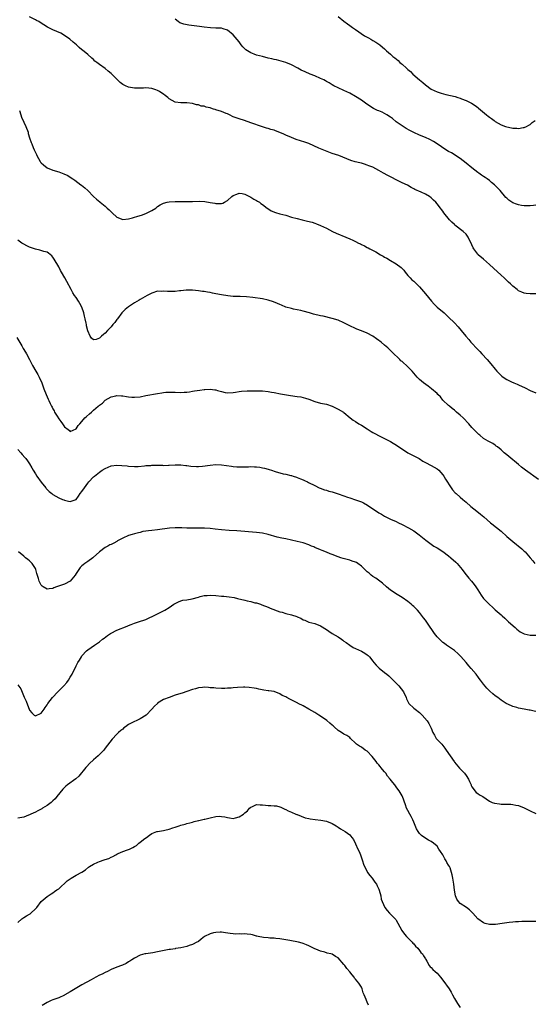
# Model space of a CAD drawing. Units: inches. Extents: x 2574000 to 2577000, y 1506000 to 1509000.
# Drawn here: x 2574164 to 2574340, y 1508332 to 1508670 of the extents above; entities that cross this region are included whole.
import ezdxf

# ---------------------------------------------------------------- set-up
doc = ezdxf.new("R2010")
doc.units = ezdxf.units.IN
doc.header["$MEASUREMENT"] = 0
doc.layers.add('LD25741506_10ft', color=110, linetype='Continuous')

msp = doc.modelspace()

# ---------------------------------------------------------------- linework, layer by layer
at = {"layer": 'LD25741506_10ft'}
for points, elevation in [([(2574341, 1508575.61), (2574339, 1508575.53), (2574337.68, 1508575.68), (2574337, 1508575.74), (2574336.09, 1508576.09), (2574335, 1508576.6), (2574334.77, 1508576.77), (2574334.55, 1508577), (2574333, 1508578.23), (2574332.27, 1508579), (2574331.6, 1508579.6), (2574331, 1508580.11), (2574330.08, 1508581), (2574329, 1508581.97), (2574326.41, 1508584.41), (2574325, 1508585.68), (2574323, 1508587.41), (2574321.19, 1508589), (2574321, 1508589.21), (2574319.64, 1508591), (2574319.4, 1508591.4), (2574319, 1508592.36), (2574317.73, 1508595), (2574317, 1508595.99), (2574316.01, 1508597), (2574313.18, 1508599.18), (2574313, 1508599.35), (2574312.11, 1508600.11), (2574311.32, 1508601), (2574309.38, 1508603.38), (2574309, 1508603.96), (2574308.51, 1508604.51), (2574308.17, 1508605), (2574307, 1508606.49), (2574306.58, 1508607), (2574305.74, 1508607.74), (2574305, 1508608.54), (2574304.42, 1508609), (2574303, 1508609.78), (2574301.56, 1508610.44), (2574299.38, 1508611.38), (2574299, 1508611.63), (2574298.08, 1508612.08), (2574296.81, 1508612.81), (2574295, 1508613.69), (2574294.14, 1508614.14), (2574293, 1508614.65), (2574291.44, 1508615.44), (2574290.13, 1508616.13), (2574288.65, 1508617), (2574287, 1508617.93), (2574285, 1508619), (2574283.55, 1508619.55), (2574283, 1508619.78), (2574282.04, 1508620.04), (2574281, 1508620.4), (2574280.5, 1508620.5), (2574278.92, 1508620.92), (2574277.36, 1508621.36), (2574276.06, 1508621.94), (2574273.31, 1508623), (2574271, 1508623.78), (2574268.65, 1508624.65), (2574267, 1508625.29), (2574266.44, 1508625.56), (2574263, 1508627.12), (2574261.63, 1508627.63), (2574258.57, 1508628.57), (2574257, 1508629.17), (2574255, 1508630.04), (2574254.32, 1508630.32), (2574253, 1508630.95), (2574251.48, 1508631.48), (2574251, 1508631.7), (2574249.94, 1508631.94), (2574249, 1508632.26), (2574248.41, 1508632.41), (2574247, 1508632.85), (2574243, 1508634.3), (2574240.87, 1508635), (2574239, 1508635.58), (2574237, 1508636.33), (2574235.68, 1508637), (2574235, 1508637.3), (2574234.53, 1508637.47), (2574233, 1508638.12), (2574231, 1508638.75), (2574230.79, 1508638.79), (2574230.17, 1508639), (2574229.25, 1508639.25), (2574229, 1508639.35), (2574227.64, 1508639.64), (2574227, 1508639.92), (2574226, 1508640), (2574225, 1508640.38), (2574224.41, 1508640.41), (2574223, 1508640.85), (2574221, 1508641.12), (2574219, 1508641.13), (2574217, 1508641.38), (2574216.05, 1508641.95), (2574215, 1508642.5), (2574214.49, 1508643), (2574213.61, 1508643.61), (2574213, 1508644.09), (2574212.44, 1508644.44), (2574211.69, 1508645), (2574211, 1508645.39), (2574210.39, 1508645.61), (2574209, 1508646.06), (2574207, 1508646.21), (2574206.2, 1508646.2), (2574205, 1508646.12), (2574203.89, 1508646.11), (2574203, 1508646.12), (2574201.63, 1508646.37), (2574201, 1508646.46), (2574199.93, 1508647), (2574199.29, 1508647.29), (2574199, 1508647.46), (2574198.11, 1508648.11), (2574195, 1508651.24), (2574194.01, 1508652.01), (2574193, 1508652.89), (2574191, 1508654.31), (2574190.58, 1508654.58), (2574190.08, 1508655), (2574189.47, 1508655.47), (2574189, 1508655.94), (2574188.41, 1508656.41), (2574187, 1508657.72), (2574185.18, 1508659.18), (2574185, 1508659.36), (2574184.07, 1508660.07), (2574183.07, 1508661), (2574181.94, 1508661.94), (2574180.85, 1508663), (2574179, 1508664.27), (2574177.73, 1508665), (2574176.4, 1508665.6), (2574175, 1508666.16), (2574173.12, 1508667.12), (2574171.85, 1508667.85), (2574171, 1508668.47), (2574170.19, 1508669), (2574169.43, 1508669.43), (2574169, 1508669.64), (2574167, 1508670.62)], 9250), ([(2574341, 1508605.94), (2574340.16, 1508605.84), (2574339, 1508605.77), (2574338.24, 1508605.76), (2574337, 1508605.82), (2574336.08, 1508605.92), (2574335, 1508606.08), (2574334.3, 1508606.3), (2574333, 1508606.8), (2574332.71, 1508607), (2574331.73, 1508607.73), (2574331, 1508608.37), (2574330.68, 1508608.68), (2574328.66, 1508611), (2574327, 1508612.74), (2574326.72, 1508613), (2574325.78, 1508613.78), (2574325, 1508614.46), (2574324.29, 1508615), (2574323.52, 1508615.52), (2574323, 1508615.83), (2574322.33, 1508616.33), (2574321.4, 1508617), (2574321, 1508617.25), (2574319, 1508618.81), (2574317, 1508620.41), (2574315, 1508621.99), (2574311.94, 1508623.94), (2574311, 1508624.42), (2574310.06, 1508625), (2574307.07, 1508627.07), (2574305.84, 1508627.84), (2574304.51, 1508628.51), (2574303, 1508629.17), (2574301, 1508630), (2574299, 1508630.93), (2574297.63, 1508631.63), (2574296.35, 1508632.35), (2574295, 1508633.18), (2574293, 1508634.61), (2574291.69, 1508635.69), (2574291, 1508636.22), (2574289.78, 1508637), (2574289, 1508637.47), (2574288.13, 1508637.87), (2574287, 1508638.36), (2574286.54, 1508638.54), (2574285.19, 1508639.19), (2574283.94, 1508639.94), (2574282.39, 1508641), (2574281, 1508642), (2574279, 1508643.26), (2574277, 1508644.38), (2574275, 1508645.37), (2574273, 1508646.28), (2574271.56, 1508647), (2574271, 1508647.31), (2574269.99, 1508647.99), (2574269, 1508648.49), (2574268.69, 1508648.69), (2574268.09, 1508649), (2574267, 1508649.51), (2574265, 1508650.38), (2574263.47, 1508651), (2574261.73, 1508651.73), (2574260.36, 1508652.36), (2574259.12, 1508653), (2574257, 1508654.15), (2574255, 1508655), (2574253.46, 1508655.46), (2574251.86, 1508655.86), (2574251, 1508656.04), (2574250.22, 1508656.22), (2574249, 1508656.49), (2574247, 1508656.97), (2574245, 1508657.5), (2574244.15, 1508657.85), (2574243, 1508658.29), (2574241.36, 1508659.36), (2574241, 1508659.66), (2574240.31, 1508660.31), (2574239.72, 1508661), (2574239, 1508662), (2574237.7, 1508663.7), (2574237, 1508664.5), (2574235, 1508666.04), (2574233.48, 1508666.52), (2574233, 1508666.7), (2574231.24, 1508666.76), (2574231, 1508666.8), (2574229.13, 1508666.87), (2574227, 1508667.12), (2574225.36, 1508667.36), (2574221.76, 1508667.76), (2574220.06, 1508668.06), (2574218.62, 1508668.62), (2574218.08, 1508669), (2574217, 1508669.83)], 9240), ([(2574273, 1508670.74), (2574275, 1508669.09), (2574276.2, 1508668.2), (2574277, 1508667.66), (2574278.01, 1508667), (2574279, 1508666.27), (2574282.13, 1508664.13), (2574283, 1508663.66), (2574283.41, 1508663.41), (2574284.22, 1508663), (2574285, 1508662.54), (2574285.95, 1508661.95), (2574287, 1508661.26), (2574287.37, 1508661), (2574288.26, 1508660.26), (2574289, 1508659.61), (2574289.63, 1508659), (2574291, 1508657.83), (2574291.83, 1508657), (2574292.51, 1508656.51), (2574293.62, 1508655.62), (2574294.2, 1508655), (2574294.66, 1508654.66), (2574295, 1508654.38), (2574296.51, 1508653), (2574297, 1508652.6), (2574297.9, 1508651.9), (2574298.74, 1508651), (2574301, 1508648.99), (2574302.11, 1508648.11), (2574303, 1508647.31), (2574305, 1508645.85), (2574307, 1508644.88), (2574308.42, 1508644.42), (2574310.02, 1508644.02), (2574311.65, 1508643.65), (2574313.25, 1508643.25), (2574314.15, 1508643), (2574315, 1508642.74), (2574315.46, 1508642.54), (2574317, 1508641.95), (2574318.8, 1508641), (2574320.15, 1508640.15), (2574321, 1508639.48), (2574321.3, 1508639.3), (2574324.05, 1508637), (2574324.59, 1508636.59), (2574325, 1508636.23), (2574325.72, 1508635.72), (2574326.61, 1508635), (2574327, 1508634.73), (2574329, 1508633.59), (2574330.51, 1508633), (2574331, 1508632.83), (2574332.55, 1508632.55), (2574333, 1508632.45), (2574334.41, 1508632.41), (2574335, 1508632.34), (2574336.61, 1508632.61), (2574337, 1508632.63), (2574337.79, 1508633), (2574338.56, 1508633.44), (2574339, 1508633.72), (2574339.69, 1508634.31), (2574340.75, 1508635)], 9230), ([(2574163.5, 1508638.5), (2574163.96, 1508637), (2574164.22, 1508636.22), (2574165, 1508634.48), (2574165.71, 1508633), (2574166.47, 1508631), (2574166.57, 1508630.57), (2574167, 1508629.15), (2574167.54, 1508627.54), (2574167.73, 1508627), (2574168.21, 1508625.79), (2574168.56, 1508625), (2574168.72, 1508624.72), (2574169, 1508624.05), (2574169.37, 1508623.37), (2574169.52, 1508623), (2574170.66, 1508621), (2574170.79, 1508620.79), (2574171, 1508620.51), (2574171.79, 1508619.79), (2574173, 1508618.85), (2574175, 1508618.04), (2574177, 1508617.42), (2574178.22, 1508617), (2574178.79, 1508616.79), (2574180.13, 1508616.13), (2574181.34, 1508615.34), (2574181.81, 1508615), (2574182.53, 1508614.53), (2574184.57, 1508613), (2574184.83, 1508612.83), (2574185.99, 1508611.99), (2574187.02, 1508611.02), (2574188.96, 1508609), (2574190.04, 1508608.04), (2574191.11, 1508607.11), (2574191.21, 1508607), (2574193, 1508605.61), (2574193.63, 1508605), (2574194.35, 1508604.35), (2574195, 1508603.69), (2574195.4, 1508603.4), (2574197, 1508601.86), (2574199, 1508601.1), (2574201, 1508601.32), (2574202.33, 1508601.67), (2574203, 1508601.83), (2574203.91, 1508602.09), (2574205, 1508602.43), (2574205.42, 1508602.58), (2574207, 1508603.19), (2574207.39, 1508603.39), (2574209, 1508604.16), (2574210.35, 1508605), (2574210.73, 1508605.27), (2574211, 1508605.5), (2574211.91, 1508606.09), (2574213, 1508606.7), (2574214.23, 1508607), (2574215, 1508607.15), (2574217, 1508607.26), (2574219, 1508607.29), (2574223, 1508607.3), (2574225.35, 1508607.35), (2574227.24, 1508607.24), (2574229, 1508606.93), (2574230.63, 1508606.63), (2574231, 1508606.55), (2574231.48, 1508606.52), (2574233, 1508606.57), (2574233.36, 1508606.64), (2574233.99, 1508607), (2574235, 1508607.55), (2574236.53, 1508609), (2574237, 1508609.33), (2574238.2, 1508609.8), (2574239, 1508610.07), (2574240.04, 1508609.96), (2574241, 1508609.73), (2574242.59, 1508609), (2574242.83, 1508608.83), (2574243, 1508608.79), (2574244.01, 1508608.01), (2574245, 1508607.6), (2574245.36, 1508607.36), (2574245.99, 1508607), (2574246.52, 1508606.52), (2574247, 1508606.23), (2574248.65, 1508605), (2574248.82, 1508604.82), (2574250.02, 1508604.02), (2574251.45, 1508603.45), (2574253, 1508603.06), (2574255, 1508602.52), (2574257, 1508601.92), (2574259, 1508601.37), (2574260.64, 1508601), (2574262.53, 1508600.53), (2574264.11, 1508600.11), (2574265, 1508599.8), (2574265.62, 1508599.62), (2574267.01, 1508599.01), (2574269, 1508598.08), (2574271.09, 1508597), (2574272.38, 1508596.38), (2574275.63, 1508595), (2574277, 1508594.46), (2574278.05, 1508593.95), (2574279, 1508593.53), (2574280.03, 1508593), (2574280.7, 1508592.7), (2574281, 1508592.53), (2574282.05, 1508592.05), (2574283, 1508591.5), (2574283.33, 1508591.33), (2574283.91, 1508591), (2574285.94, 1508589.94), (2574287.59, 1508589), (2574288.5, 1508588.5), (2574289, 1508588.2), (2574289.78, 1508587.78), (2574291, 1508586.98), (2574293, 1508585.87), (2574294.65, 1508584.65), (2574295, 1508584.31), (2574295.63, 1508583.63), (2574296.08, 1508583), (2574297, 1508581.89), (2574297.8, 1508581), (2574298.4, 1508580.4), (2574299, 1508579.86), (2574299.48, 1508579.48), (2574299.99, 1508579), (2574301, 1508577.98), (2574303, 1508575.61), (2574305.12, 1508573), (2574305.99, 1508571.99), (2574307, 1508570.99), (2574309.45, 1508569), (2574311, 1508567.56), (2574313, 1508565.57), (2574314.25, 1508564.25), (2574315.29, 1508563), (2574316.89, 1508561), (2574317.89, 1508559.89), (2574318.64, 1508559), (2574321, 1508556.49), (2574321.75, 1508555.75), (2574322.39, 1508555), (2574324.21, 1508553), (2574325.5, 1508551.5), (2574327, 1508549.67), (2574327.6, 1508549), (2574328.28, 1508548.28), (2574329.3, 1508547.3), (2574329.7, 1508547), (2574331, 1508546.16), (2574332.59, 1508545.41), (2574333.39, 1508545), (2574334.52, 1508544.52), (2574335, 1508544.36), (2574337.29, 1508543.29), (2574339, 1508542.44), (2574341, 1508541.63)], 9260), ([(2574341.86, 1508511.85), (2574340.3, 1508513), (2574339, 1508513.87), (2574337.44, 1508515), (2574336.07, 1508516.07), (2574335, 1508516.98), (2574331.68, 1508519.68), (2574331, 1508520.27), (2574330.12, 1508521), (2574329, 1508522.06), (2574327.76, 1508523), (2574327.33, 1508523.33), (2574327, 1508523.62), (2574326.14, 1508524.14), (2574325, 1508524.74), (2574324.84, 1508524.84), (2574324.54, 1508525), (2574323, 1508525.95), (2574321.74, 1508527), (2574321.32, 1508527.32), (2574321, 1508527.62), (2574320.32, 1508528.32), (2574319.71, 1508529), (2574319, 1508529.74), (2574317.97, 1508531), (2574315.99, 1508533), (2574315, 1508533.92), (2574313.75, 1508535), (2574313, 1508535.68), (2574312.25, 1508536.25), (2574311.31, 1508537), (2574311, 1508537.27), (2574309, 1508539.12), (2574308.16, 1508540.16), (2574307.33, 1508541), (2574307, 1508541.32), (2574305.1, 1508543), (2574303.92, 1508543.92), (2574302.38, 1508545), (2574301, 1508546.18), (2574300.16, 1508547), (2574299.61, 1508547.61), (2574299, 1508548.36), (2574298.44, 1508549), (2574297, 1508550.52), (2574295, 1508552.29), (2574294.61, 1508552.61), (2574294.18, 1508553), (2574291.55, 1508555.55), (2574291, 1508556.15), (2574290.56, 1508556.56), (2574290.13, 1508557), (2574289, 1508558), (2574287.76, 1508559), (2574287.31, 1508559.31), (2574287, 1508559.57), (2574286.17, 1508560.17), (2574284.99, 1508560.99), (2574283, 1508562.09), (2574281, 1508562.89), (2574279.45, 1508563.45), (2574279, 1508563.64), (2574277, 1508564.58), (2574275, 1508565.61), (2574273, 1508566.48), (2574271, 1508567.09), (2574267.86, 1508567.86), (2574267, 1508568.04), (2574264.61, 1508568.61), (2574263.15, 1508569), (2574261, 1508569.67), (2574260.18, 1508569.82), (2574259, 1508570.12), (2574257.66, 1508570.34), (2574257, 1508570.48), (2574255, 1508571), (2574253.62, 1508571.62), (2574253, 1508571.86), (2574252.24, 1508572.24), (2574250.82, 1508572.82), (2574249, 1508573.41), (2574247, 1508573.81), (2574243.74, 1508574.26), (2574241.49, 1508574.51), (2574239.39, 1508574.61), (2574237, 1508574.68), (2574235.14, 1508574.86), (2574233, 1508575.21), (2574231, 1508575.6), (2574229.81, 1508575.81), (2574229, 1508576), (2574228.11, 1508576.11), (2574227, 1508576.33), (2574226.4, 1508576.4), (2574225, 1508576.61), (2574223, 1508576.82), (2574220.79, 1508576.79), (2574219, 1508576.58), (2574218.55, 1508576.55), (2574217, 1508576.39), (2574216.36, 1508576.36), (2574214.34, 1508576.34), (2574213, 1508576.46), (2574212.41, 1508576.41), (2574211, 1508576.43), (2574209, 1508575.84), (2574207.36, 1508575), (2574206.55, 1508574.55), (2574205, 1508573.61), (2574204.65, 1508573.35), (2574203, 1508572.43), (2574201.38, 1508571.38), (2574201, 1508571.12), (2574199.85, 1508570.15), (2574199, 1508569.4), (2574198.82, 1508569.18), (2574198.7, 1508569), (2574197.2, 1508567), (2574197, 1508566.76), (2574196.28, 1508565.72), (2574195.63, 1508565), (2574195, 1508564.25), (2574193.8, 1508563), (2574193, 1508562.05), (2574192.37, 1508561.63), (2574191.74, 1508561), (2574191, 1508560.31), (2574189.87, 1508559.87), (2574189, 1508559.73), (2574188.29, 1508560.29), (2574187.87, 1508561), (2574187, 1508562.9), (2574186.61, 1508564.61), (2574186.57, 1508565), (2574186.49, 1508565.51), (2574186.15, 1508567), (2574185.89, 1508567.89), (2574185.65, 1508569), (2574184.99, 1508571), (2574184.29, 1508572.29), (2574183.86, 1508573), (2574183, 1508574.36), (2574182.49, 1508575), (2574181.9, 1508575.9), (2574181.24, 1508577), (2574179.78, 1508579.78), (2574179.16, 1508581), (2574178, 1508583), (2574177.61, 1508583.61), (2574177, 1508584.81), (2574175.43, 1508587.43), (2574175, 1508588.2), (2574174.61, 1508588.61), (2574173.54, 1508589.54), (2574173, 1508589.88), (2574171.88, 1508590.12), (2574170.53, 1508590.53), (2574169, 1508590.85), (2574167, 1508591.58), (2574166.05, 1508592.05), (2574165, 1508592.6), (2574164.39, 1508593), (2574163, 1508594)], 9270), ([(2574162.58, 1508560.58), (2574164.31, 1508557.69), (2574164.72, 1508557), (2574164.81, 1508556.81), (2574165.55, 1508555.55), (2574165.91, 1508555), (2574167, 1508553.06), (2574167.7, 1508551.7), (2574168.05, 1508551), (2574169.15, 1508549), (2574169.82, 1508547.82), (2574170.25, 1508547), (2574171.18, 1508545), (2574171.7, 1508543.7), (2574171.94, 1508543), (2574172.7, 1508541), (2574173.43, 1508539.43), (2574173.58, 1508539), (2574174.06, 1508537.94), (2574174.54, 1508537), (2574174.72, 1508536.72), (2574175, 1508536.14), (2574175.43, 1508535.43), (2574175.62, 1508535), (2574176.45, 1508533.55), (2574177, 1508532.63), (2574177.75, 1508531.75), (2574178.29, 1508531), (2574179, 1508529.93), (2574180.27, 1508529), (2574180.67, 1508528.67), (2574181, 1508528.36), (2574183, 1508529.22), (2574183.68, 1508530.32), (2574184.28, 1508531), (2574185, 1508531.76), (2574186.03, 1508533), (2574186.52, 1508533.48), (2574187.59, 1508534.41), (2574188.23, 1508535), (2574189, 1508535.61), (2574190.62, 1508537), (2574190.84, 1508537.16), (2574191, 1508537.33), (2574192.01, 1508537.99), (2574193, 1508539.07), (2574195, 1508540.24), (2574196.59, 1508540.59), (2574197, 1508540.66), (2574198.58, 1508540.58), (2574199, 1508540.55), (2574200.35, 1508540.35), (2574201, 1508540.23), (2574202.15, 1508540.15), (2574203, 1508540.05), (2574205, 1508540.23), (2574207, 1508540.62), (2574211, 1508541.34), (2574212.44, 1508541.56), (2574213, 1508541.69), (2574213.78, 1508541.78), (2574215, 1508541.85), (2574216.21, 1508541.79), (2574217, 1508541.79), (2574219, 1508541.73), (2574220.15, 1508541.85), (2574221, 1508541.86), (2574221.92, 1508541.92), (2574223, 1508542.12), (2574223.72, 1508542.28), (2574225.49, 1508542.51), (2574227, 1508542.77), (2574227.24, 1508542.76), (2574229, 1508542.89), (2574230.66, 1508542.66), (2574231, 1508542.58), (2574231.61, 1508542.39), (2574233, 1508542.01), (2574234.26, 1508541.74), (2574235, 1508541.61), (2574237, 1508541.67), (2574237.79, 1508541.79), (2574239, 1508542.02), (2574239.85, 1508542.15), (2574241.73, 1508542.27), (2574243, 1508542.25), (2574243.73, 1508542.27), (2574246.22, 1508542.22), (2574247, 1508542.22), (2574249, 1508542.06), (2574250.15, 1508541.85), (2574251, 1508541.72), (2574253.25, 1508541.25), (2574256.65, 1508540.65), (2574259, 1508540.3), (2574260.16, 1508540.16), (2574261, 1508540), (2574261.8, 1508539.8), (2574263, 1508539.4), (2574265, 1508538.57), (2574267, 1508538.03), (2574269, 1508537.66), (2574271, 1508537.02), (2574272.33, 1508536.33), (2574273, 1508536.03), (2574274.83, 1508535), (2574275, 1508534.88), (2574277.11, 1508533), (2574278.23, 1508532.23), (2574279, 1508531.79), (2574280.19, 1508531), (2574281, 1508530.54), (2574283, 1508529.18), (2574284.37, 1508528.36), (2574285, 1508527.97), (2574285.64, 1508527.64), (2574287.16, 1508526.84), (2574289, 1508525.92), (2574291, 1508524.83), (2574293.41, 1508523.41), (2574297, 1508520.97), (2574298.32, 1508520.32), (2574300.82, 1508519), (2574302.17, 1508518.17), (2574303, 1508517.71), (2574305, 1508516.7), (2574307, 1508515.54), (2574307.64, 1508515), (2574309, 1508513.44), (2574309.31, 1508513), (2574309.92, 1508511.92), (2574311.84, 1508509), (2574312.34, 1508508.34), (2574313.28, 1508507.28), (2574313.58, 1508507), (2574315, 1508505.77), (2574315.86, 1508505), (2574317, 1508504.05), (2574318.61, 1508502.61), (2574320.63, 1508501), (2574321.99, 1508499.99), (2574323.07, 1508499.07), (2574325.41, 1508497), (2574326.33, 1508496.33), (2574327, 1508495.74), (2574327.42, 1508495.42), (2574329, 1508494.07), (2574331, 1508492.29), (2574333, 1508490.6), (2574336.1, 1508488.1), (2574337, 1508487.22), (2574337.25, 1508487), (2574338.96, 1508485), (2574339.88, 1508483.88), (2574340.66, 1508483)], 9280), ([(2574163, 1508522.12), (2574163.96, 1508521), (2574164.46, 1508520.46), (2574165.4, 1508519.4), (2574165.68, 1508519), (2574166.27, 1508518.27), (2574167, 1508517.16), (2574167.8, 1508515.8), (2574168.22, 1508515), (2574169, 1508513.84), (2574169.5, 1508513), (2574170.96, 1508510.96), (2574172.55, 1508509), (2574172.74, 1508508.74), (2574173, 1508508.46), (2574173.73, 1508507.73), (2574174.67, 1508507), (2574175, 1508506.7), (2574177, 1508505.54), (2574178.37, 1508505), (2574178.81, 1508504.81), (2574179, 1508504.71), (2574180.43, 1508504.43), (2574181, 1508504.24), (2574182.98, 1508505.02), (2574183.84, 1508506.16), (2574184.41, 1508507), (2574185, 1508507.77), (2574185.82, 1508509), (2574187, 1508510.54), (2574187.4, 1508511), (2574189, 1508512.72), (2574189.3, 1508513), (2574191, 1508514.34), (2574192, 1508515), (2574193, 1508515.61), (2574195, 1508516.49), (2574197, 1508516.8), (2574198.7, 1508516.7), (2574200.48, 1508516.48), (2574201, 1508516.39), (2574203, 1508516.25), (2574204.31, 1508516.31), (2574206.52, 1508516.52), (2574207, 1508516.6), (2574208.68, 1508516.68), (2574209, 1508516.71), (2574212.71, 1508516.72), (2574213, 1508516.7), (2574214.79, 1508516.79), (2574215, 1508516.79), (2574217, 1508516.92), (2574219, 1508516.89), (2574220.65, 1508516.65), (2574221, 1508516.63), (2574222.4, 1508516.4), (2574224.31, 1508516.31), (2574225, 1508516.33), (2574226.46, 1508516.46), (2574229, 1508516.79), (2574230.96, 1508516.96), (2574232.93, 1508516.93), (2574234.69, 1508516.69), (2574236.39, 1508516.39), (2574237, 1508516.3), (2574238.19, 1508516.19), (2574239, 1508516.14), (2574241, 1508516.16), (2574242.23, 1508516.23), (2574243, 1508516.25), (2574244.24, 1508516.24), (2574245, 1508516.22), (2574246.07, 1508516.07), (2574247, 1508515.9), (2574247.75, 1508515.75), (2574249, 1508515.35), (2574249.3, 1508515.3), (2574250.1, 1508515), (2574251.43, 1508514.57), (2574254.17, 1508513.83), (2574255, 1508513.66), (2574256.78, 1508513.22), (2574257, 1508513.19), (2574257.6, 1508513), (2574258.68, 1508512.68), (2574259, 1508512.54), (2574260.12, 1508512.12), (2574261, 1508511.69), (2574261.48, 1508511.48), (2574262.45, 1508511), (2574262.85, 1508510.85), (2574265, 1508509.77), (2574266.52, 1508509), (2574266.86, 1508508.86), (2574268.34, 1508508.34), (2574269, 1508508.15), (2574269.87, 1508507.87), (2574271, 1508507.57), (2574273, 1508506.91), (2574275, 1508506.18), (2574276.24, 1508505.76), (2574277, 1508505.51), (2574279, 1508504.91), (2574280.4, 1508504.4), (2574281, 1508504.16), (2574281.79, 1508503.79), (2574283.07, 1508503.07), (2574285, 1508501.76), (2574285.47, 1508501.47), (2574287, 1508500.41), (2574287.91, 1508499.91), (2574289, 1508499.22), (2574291, 1508498.28), (2574293, 1508497.41), (2574293.8, 1508497), (2574295, 1508496.43), (2574297.22, 1508495.22), (2574299, 1508494.17), (2574300.88, 1508492.88), (2574301.98, 1508491.98), (2574303.11, 1508491), (2574305, 1508489.59), (2574305.89, 1508489), (2574306.58, 1508488.58), (2574307, 1508488.34), (2574309, 1508487.1), (2574311, 1508485.67), (2574311.79, 1508485), (2574313.44, 1508483.44), (2574313.87, 1508483), (2574315.59, 1508481), (2574316.19, 1508480.19), (2574317.07, 1508479.07), (2574317.97, 1508477.97), (2574318.89, 1508476.89), (2574319.79, 1508475.79), (2574320.36, 1508475), (2574321, 1508473.95), (2574322.18, 1508472.18), (2574323.03, 1508471.03), (2574325, 1508468.95), (2574326.06, 1508468.06), (2574327, 1508467.13), (2574329, 1508465.35), (2574329.37, 1508465), (2574330.25, 1508464.25), (2574331.58, 1508463), (2574333.8, 1508461), (2574334.44, 1508460.44), (2574335, 1508460), (2574335.61, 1508459.61), (2574337, 1508458.82), (2574339, 1508458.43), (2574339.56, 1508458.44), (2574341, 1508458.39)], 9290), ([(2574341, 1508432.23), (2574340.38, 1508432.38), (2574339, 1508432.68), (2574338.7, 1508432.7), (2574337, 1508433), (2574335, 1508433.41), (2574334.39, 1508433.61), (2574333, 1508433.97), (2574331.31, 1508434.69), (2574331, 1508434.8), (2574330.72, 1508435), (2574329, 1508436.1), (2574327.9, 1508437), (2574327, 1508437.63), (2574326.23, 1508438.23), (2574325.18, 1508439.18), (2574324.17, 1508440.17), (2574323, 1508441.54), (2574321.89, 1508443), (2574321.5, 1508443.5), (2574321, 1508444.19), (2574320.65, 1508444.65), (2574320.4, 1508445), (2574318.76, 1508447), (2574317.93, 1508447.93), (2574317.04, 1508449), (2574315.14, 1508451.14), (2574315, 1508451.3), (2574314.15, 1508452.15), (2574313.17, 1508453), (2574313, 1508453.17), (2574311, 1508454.57), (2574310.31, 1508455), (2574309.53, 1508455.53), (2574309, 1508455.92), (2574308.42, 1508456.42), (2574307, 1508457.88), (2574306.19, 1508459), (2574305.72, 1508459.72), (2574305, 1508460.65), (2574304.87, 1508460.87), (2574304.2, 1508461.8), (2574303.22, 1508463.22), (2574303, 1508463.51), (2574302.39, 1508464.39), (2574301, 1508466.22), (2574300.31, 1508467), (2574299.63, 1508467.63), (2574299, 1508468.28), (2574298.59, 1508468.59), (2574298.14, 1508469), (2574297, 1508469.94), (2574295, 1508471.31), (2574292.71, 1508472.71), (2574292.28, 1508473), (2574291, 1508473.91), (2574289.69, 1508475), (2574288.27, 1508476.27), (2574287.3, 1508477), (2574286, 1508478), (2574285, 1508478.54), (2574284.41, 1508479), (2574283.65, 1508479.65), (2574283, 1508480.15), (2574282.6, 1508480.6), (2574282.19, 1508481), (2574281, 1508482.12), (2574279.78, 1508483), (2574279.3, 1508483.3), (2574279, 1508483.43), (2574277.85, 1508483.85), (2574277, 1508484.12), (2574274.72, 1508484.72), (2574273.9, 1508485), (2574273, 1508485.28), (2574271, 1508486.08), (2574270.33, 1508486.33), (2574269, 1508486.93), (2574267.49, 1508487.49), (2574267, 1508487.72), (2574265, 1508488.55), (2574264.7, 1508488.7), (2574263.93, 1508489), (2574263, 1508489.36), (2574261, 1508490.06), (2574259, 1508490.61), (2574255, 1508491.42), (2574253.7, 1508491.7), (2574252.1, 1508492.1), (2574249, 1508492.98), (2574247, 1508493.39), (2574245, 1508493.62), (2574238.25, 1508494.25), (2574235.61, 1508494.39), (2574233, 1508494.55), (2574230.77, 1508494.77), (2574229, 1508494.99), (2574227.12, 1508495.12), (2574223.08, 1508495.08), (2574221.16, 1508495.16), (2574221, 1508495.19), (2574219.27, 1508495.27), (2574219, 1508495.3), (2574217, 1508495.25), (2574215.08, 1508495.08), (2574211, 1508494.6), (2574209, 1508494.39), (2574207.81, 1508494.19), (2574207, 1508494.12), (2574205.94, 1508493.95), (2574205, 1508493.7), (2574204.48, 1508493.52), (2574203, 1508493.22), (2574202.21, 1508493), (2574201, 1508492.63), (2574199, 1508491.75), (2574197.26, 1508490.74), (2574197, 1508490.61), (2574195.99, 1508490.01), (2574195, 1508489.58), (2574194.63, 1508489.37), (2574193.89, 1508489), (2574193, 1508488.5), (2574191, 1508487.02), (2574188.9, 1508485.1), (2574188.76, 1508485), (2574187, 1508483.66), (2574186.01, 1508483), (2574185.43, 1508482.57), (2574185, 1508482.22), (2574184.4, 1508481.6), (2574183, 1508479.56), (2574182.69, 1508479), (2574181, 1508477), (2574179, 1508475.87), (2574177.3, 1508475.3), (2574176.24, 1508475), (2574175.36, 1508474.64), (2574175, 1508474.44), (2574173.68, 1508474.32), (2574173, 1508474.16), (2574171.71, 1508475), (2574171.27, 1508475.27), (2574171, 1508475.62), (2574170.5, 1508476.5), (2574170.32, 1508477), (2574170.1, 1508477.9), (2574169.54, 1508479.54), (2574169.15, 1508481), (2574169, 1508481.32), (2574167.85, 1508483), (2574167, 1508483.94), (2574166.36, 1508484.36), (2574165.64, 1508485), (2574165.27, 1508485.27), (2574165, 1508485.55), (2574163.17, 1508487)], 9300), ([(2574163, 1508441.4), (2574163.95, 1508439.95), (2574165.18, 1508437.18), (2574165.78, 1508435.77), (2574167, 1508432.63), (2574167.73, 1508431.73), (2574168.61, 1508431), (2574169, 1508430.73), (2574171, 1508431.64), (2574171.96, 1508433), (2574172.36, 1508433.64), (2574173, 1508434.5), (2574173.28, 1508435), (2574174.84, 1508437), (2574176.75, 1508439), (2574178.74, 1508441), (2574179.81, 1508442.19), (2574180.4, 1508443), (2574181, 1508443.96), (2574181.6, 1508445), (2574183, 1508447.9), (2574183.63, 1508449), (2574184.16, 1508449.84), (2574184.82, 1508451), (2574185, 1508451.27), (2574186.53, 1508453), (2574187, 1508453.42), (2574189.31, 1508455), (2574191, 1508456.18), (2574192.11, 1508457), (2574192.6, 1508457.4), (2574193.75, 1508458.25), (2574194.77, 1508459), (2574195, 1508459.15), (2574197, 1508460.14), (2574200.53, 1508461.47), (2574201, 1508461.7), (2574201.94, 1508462.06), (2574203, 1508462.56), (2574204.46, 1508463), (2574207, 1508463.83), (2574210.5, 1508465.5), (2574211, 1508465.77), (2574211.83, 1508466.17), (2574213.44, 1508467), (2574215, 1508467.95), (2574216.54, 1508469), (2574217, 1508469.29), (2574218.16, 1508469.84), (2574219, 1508470.17), (2574219.62, 1508470.38), (2574221, 1508470.57), (2574222.91, 1508470.91), (2574225, 1508471.51), (2574225.62, 1508471.63), (2574227, 1508471.98), (2574228.04, 1508472.04), (2574229, 1508472.13), (2574231, 1508472.01), (2574233, 1508471.83), (2574233.78, 1508471.78), (2574235.59, 1508471.59), (2574237.29, 1508471.29), (2574238.49, 1508471), (2574241, 1508470.42), (2574241.79, 1508470.21), (2574243, 1508469.97), (2574244.44, 1508469.56), (2574245, 1508469.46), (2574245.36, 1508469.36), (2574246.31, 1508469), (2574246.83, 1508468.83), (2574249, 1508467.97), (2574249.68, 1508467.68), (2574253, 1508466.43), (2574253.74, 1508466.26), (2574255, 1508465.87), (2574257, 1508465.37), (2574258.78, 1508464.78), (2574259, 1508464.67), (2574260.22, 1508464.22), (2574261, 1508463.73), (2574261.54, 1508463.54), (2574263, 1508462.89), (2574265, 1508462.36), (2574267, 1508461.63), (2574269, 1508460.4), (2574269.82, 1508459.82), (2574271, 1508459.04), (2574273, 1508457.79), (2574274.18, 1508457), (2574274.68, 1508456.68), (2574275, 1508456.41), (2574275.84, 1508455.84), (2574277, 1508454.98), (2574278.23, 1508454.23), (2574279, 1508453.81), (2574281, 1508452.89), (2574282.21, 1508452.21), (2574283, 1508451.71), (2574283.39, 1508451.39), (2574283.75, 1508451), (2574285, 1508449.49), (2574285.32, 1508449), (2574286.09, 1508448.09), (2574287.07, 1508447.07), (2574289, 1508445.6), (2574289.75, 1508445), (2574290.4, 1508444.4), (2574291, 1508443.88), (2574291.42, 1508443.42), (2574293, 1508441.89), (2574293.87, 1508441), (2574295.46, 1508439), (2574296.37, 1508437), (2574296.54, 1508436.54), (2574297.21, 1508435.21), (2574297.35, 1508435), (2574299, 1508433.4), (2574299.5, 1508433), (2574301, 1508431.86), (2574301.47, 1508431.47), (2574301.94, 1508431), (2574303.6, 1508429), (2574304.15, 1508428.15), (2574304.77, 1508427), (2574305, 1508426.45), (2574305.52, 1508425), (2574306.09, 1508424.09), (2574306.73, 1508423), (2574308.62, 1508421), (2574309, 1508420.54), (2574309.67, 1508419.67), (2574310.17, 1508419), (2574312.84, 1508415), (2574313, 1508414.8), (2574314.74, 1508412.74), (2574315, 1508412.5), (2574315.76, 1508411.76), (2574316.49, 1508411), (2574317, 1508410.3), (2574317.84, 1508409), (2574318.18, 1508408.18), (2574318.71, 1508407), (2574318.78, 1508406.78), (2574319, 1508406.36), (2574320.44, 1508404.44), (2574321, 1508404.04), (2574321.64, 1508403.64), (2574322.75, 1508403), (2574325, 1508401.43), (2574326, 1508401), (2574326.72, 1508400.72), (2574328.49, 1508400.49), (2574329, 1508400.45), (2574330.44, 1508400.44), (2574331, 1508400.36), (2574332.37, 1508400.37), (2574333, 1508400.26), (2574334.12, 1508400.12), (2574335, 1508399.91), (2574337, 1508399.15), (2574339, 1508398.15), (2574341, 1508397.24)], 9310), ([(2574341, 1508360.15), (2574340.16, 1508360.16), (2574338.13, 1508360.13), (2574337, 1508360.15), (2574336.09, 1508360.09), (2574335, 1508360.07), (2574333.97, 1508359.97), (2574333, 1508359.91), (2574331.75, 1508359.75), (2574331, 1508359.67), (2574329.43, 1508359.43), (2574327.12, 1508359.12), (2574325, 1508359.11), (2574323.51, 1508359.51), (2574323, 1508359.68), (2574321, 1508361), (2574319.34, 1508363), (2574318.19, 1508364.19), (2574317.15, 1508365), (2574315, 1508366.31), (2574314.34, 1508367), (2574313.78, 1508367.78), (2574313.32, 1508369), (2574313, 1508370.94), (2574312.79, 1508373), (2574312.48, 1508375), (2574312.2, 1508376.19), (2574312.03, 1508377), (2574311.49, 1508378.51), (2574311.3, 1508379), (2574311, 1508379.52), (2574310.43, 1508380.43), (2574310.15, 1508381), (2574309.68, 1508381.68), (2574309, 1508382.97), (2574308.17, 1508384.17), (2574307.68, 1508385), (2574307, 1508385.99), (2574305.79, 1508387), (2574305, 1508387.63), (2574304.06, 1508388.06), (2574302.81, 1508388.81), (2574301.68, 1508389.68), (2574301, 1508390.38), (2574300.57, 1508391), (2574299.99, 1508391.99), (2574299, 1508394.22), (2574298.72, 1508395), (2574298.15, 1508396.15), (2574297.69, 1508397), (2574297, 1508398.19), (2574296.56, 1508399), (2574296.14, 1508400.14), (2574295.14, 1508403), (2574295, 1508403.28), (2574294.37, 1508404.37), (2574293.96, 1508405), (2574293.56, 1508405.56), (2574293, 1508406.37), (2574292.49, 1508407), (2574291.79, 1508407.79), (2574290.91, 1508409), (2574290.04, 1508410.04), (2574289.37, 1508411), (2574289, 1508411.46), (2574288.28, 1508412.28), (2574287, 1508413.88), (2574286.47, 1508414.47), (2574286.06, 1508415), (2574285.63, 1508415.63), (2574284.74, 1508416.74), (2574283, 1508418.56), (2574282.32, 1508419), (2574281, 1508419.95), (2574280.32, 1508420.32), (2574279.38, 1508421), (2574279, 1508421.34), (2574277.3, 1508423), (2574277, 1508423.24), (2574275.97, 1508423.97), (2574275, 1508424.42), (2574274.18, 1508425), (2574273, 1508425.71), (2574271.62, 1508427), (2574271.29, 1508427.29), (2574271, 1508427.51), (2574270.21, 1508428.21), (2574269.13, 1508429.13), (2574267, 1508430.61), (2574266.36, 1508431), (2574265, 1508431.89), (2574262.9, 1508433), (2574261, 1508434.15), (2574259.32, 1508435), (2574259.13, 1508435.12), (2574257.8, 1508435.8), (2574256.44, 1508436.44), (2574255.45, 1508437), (2574255, 1508437.22), (2574253.76, 1508437.76), (2574253, 1508438.27), (2574251, 1508439.03), (2574249.25, 1508439.25), (2574249, 1508439.3), (2574247.48, 1508439.48), (2574245.83, 1508439.83), (2574245, 1508440.07), (2574244.21, 1508440.21), (2574242.48, 1508440.48), (2574241, 1508440.51), (2574240.56, 1508440.56), (2574238.48, 1508440.48), (2574237, 1508440.39), (2574236.27, 1508440.27), (2574235, 1508440.19), (2574234.08, 1508440.08), (2574233, 1508440.08), (2574231, 1508440.19), (2574230.29, 1508440.29), (2574229, 1508440.39), (2574228.45, 1508440.45), (2574227, 1508440.51), (2574226.47, 1508440.47), (2574225, 1508440.29), (2574224.03, 1508440.03), (2574223, 1508439.73), (2574221, 1508439.04), (2574219.45, 1508438.55), (2574219, 1508438.44), (2574217, 1508437.81), (2574215, 1508437.06), (2574213, 1508436.28), (2574211, 1508435.04), (2574210.95, 1508435), (2574209.94, 1508434.06), (2574209, 1508432.97), (2574207.05, 1508430.95), (2574205, 1508429.7), (2574203.57, 1508429), (2574203, 1508428.75), (2574202.42, 1508428.42), (2574201, 1508427.7), (2574199.99, 1508427), (2574199.42, 1508426.58), (2574199, 1508426.2), (2574198.34, 1508425.66), (2574197.6, 1508425), (2574197, 1508424.45), (2574195.33, 1508422.67), (2574193, 1508419.62), (2574192.5, 1508419), (2574191.78, 1508418.22), (2574190.56, 1508417), (2574189, 1508415.67), (2574187.63, 1508414.37), (2574186.63, 1508413.37), (2574186.32, 1508413), (2574183.93, 1508410.07), (2574182.93, 1508409.07), (2574180, 1508407), (2574179.42, 1508406.58), (2574178.44, 1508405.56), (2574176.41, 1508403), (2574175.75, 1508402.25), (2574175, 1508401.55), (2574174.73, 1508401.27), (2574174.4, 1508401), (2574173, 1508399.99), (2574171.43, 1508399), (2574171.16, 1508398.84), (2574169.85, 1508398.15), (2574169, 1508397.72), (2574167.39, 1508397), (2574167, 1508396.79), (2574166.58, 1508396.58), (2574165, 1508395.93), (2574163.67, 1508395.67), (2574163, 1508395.6)], 9320), ([(2574163, 1508359.76), (2574164.32, 1508361), (2574164.69, 1508361.31), (2574165, 1508361.54), (2574165.95, 1508362.05), (2574167, 1508362.71), (2574167.19, 1508362.81), (2574167.43, 1508363), (2574169, 1508364.46), (2574169.46, 1508365), (2574171, 1508366.95), (2574173, 1508368.77), (2574173.36, 1508369), (2574174.39, 1508369.61), (2574175, 1508370.02), (2574175.59, 1508370.41), (2574176.39, 1508371), (2574177, 1508371.38), (2574179.96, 1508374.04), (2574181, 1508374.84), (2574181.32, 1508375), (2574183, 1508376.03), (2574184.96, 1508377.04), (2574186.18, 1508377.82), (2574187.26, 1508378.74), (2574187.6, 1508379), (2574189, 1508379.8), (2574190.51, 1508380.51), (2574191, 1508380.77), (2574192.67, 1508381.33), (2574193, 1508381.46), (2574194.19, 1508381.81), (2574195, 1508382.25), (2574195.56, 1508382.44), (2574196.59, 1508383), (2574197, 1508383.27), (2574197.43, 1508383.43), (2574199, 1508384.12), (2574200.69, 1508384.69), (2574201, 1508384.81), (2574201.34, 1508385), (2574202.46, 1508385.54), (2574203, 1508385.83), (2574203.72, 1508386.28), (2574204.55, 1508387), (2574205, 1508387.33), (2574206.63, 1508388.63), (2574207.12, 1508389), (2574208.26, 1508389.74), (2574209, 1508390.29), (2574210.78, 1508391), (2574211, 1508391.07), (2574213, 1508391.39), (2574213.52, 1508391.52), (2574215, 1508391.8), (2574216.26, 1508392.26), (2574217, 1508392.5), (2574218.42, 1508393), (2574219, 1508393.22), (2574220.44, 1508393.56), (2574221, 1508393.75), (2574222.05, 1508393.95), (2574223, 1508394.25), (2574223.58, 1508394.42), (2574225, 1508394.76), (2574225.18, 1508394.82), (2574227, 1508395.22), (2574227.26, 1508395.26), (2574229, 1508395.74), (2574231, 1508396.2), (2574232.25, 1508396.25), (2574233, 1508396.23), (2574234.04, 1508396.04), (2574235, 1508395.79), (2574235.72, 1508395.72), (2574237, 1508395.54), (2574237.75, 1508395.75), (2574239, 1508396.03), (2574240.49, 1508397), (2574240.78, 1508397.22), (2574241, 1508397.41), (2574241.83, 1508398.17), (2574242.6, 1508399), (2574243, 1508399.33), (2574243.56, 1508399.56), (2574245, 1508400.28), (2574246.18, 1508400.18), (2574247, 1508400.23), (2574248.05, 1508400.05), (2574249, 1508399.92), (2574249.94, 1508399.94), (2574251, 1508399.83), (2574251.81, 1508399.81), (2574253, 1508399.48), (2574253.36, 1508399.36), (2574253.99, 1508399), (2574254.7, 1508398.7), (2574255, 1508398.54), (2574255.88, 1508398.12), (2574257, 1508397.64), (2574258.51, 1508397), (2574258.89, 1508396.89), (2574259, 1508396.84), (2574260.34, 1508396.34), (2574261.75, 1508395.75), (2574263, 1508395.47), (2574263.36, 1508395.36), (2574265.13, 1508395.13), (2574267.06, 1508394.94), (2574269, 1508394.61), (2574271, 1508393.8), (2574272.3, 1508393), (2574273, 1508392.5), (2574273.89, 1508391.89), (2574275.43, 1508391), (2574277, 1508389.88), (2574277.43, 1508389.42), (2574277.76, 1508389), (2574278.28, 1508388.28), (2574279, 1508386.83), (2574279.81, 1508385), (2574280.21, 1508384.21), (2574280.7, 1508383), (2574281.44, 1508381), (2574281.79, 1508379.79), (2574282.09, 1508379), (2574283, 1508377.27), (2574283.15, 1508377), (2574283.94, 1508375.94), (2574284.74, 1508375), (2574285, 1508374.67), (2574285.69, 1508373.69), (2574286.16, 1508373), (2574286.4, 1508372.4), (2574287, 1508371.22), (2574287.16, 1508370.84), (2574287.67, 1508369), (2574287.82, 1508367.82), (2574288.21, 1508367), (2574289.03, 1508365), (2574289.87, 1508363.87), (2574290.67, 1508363), (2574291, 1508362.71), (2574292.81, 1508360.81), (2574293, 1508360.55), (2574293.58, 1508359.58), (2574294.96, 1508357), (2574295.8, 1508355.8), (2574296.55, 1508355), (2574298.52, 1508353), (2574298.73, 1508352.73), (2574299, 1508352.44), (2574299.63, 1508351.63), (2574300.36, 1508351), (2574301, 1508350.2), (2574301.49, 1508349.49), (2574302.01, 1508349), (2574302.34, 1508348.34), (2574303, 1508347.36), (2574303.11, 1508347.11), (2574303.52, 1508346.48), (2574304.36, 1508345), (2574304.63, 1508344.63), (2574305, 1508344.36), (2574305.61, 1508343.61), (2574306.33, 1508343), (2574307, 1508342.38), (2574308.21, 1508341), (2574309, 1508339.99), (2574311.15, 1508337), (2574311.85, 1508335.85), (2574312.34, 1508335), (2574313, 1508333.75), (2574314.04, 1508332.04), (2574315, 1508330.64)], 9330), ([(2574283.43, 1508331.43), (2574283, 1508332.46), (2574282.74, 1508333), (2574282.64, 1508333.36), (2574281.99, 1508335), (2574281.66, 1508335.66), (2574281.3, 1508337), (2574281, 1508337.55), (2574280.12, 1508339), (2574279, 1508340.38), (2574278.7, 1508340.7), (2574278.48, 1508341), (2574277.81, 1508341.81), (2574277, 1508342.87), (2574275.99, 1508343.99), (2574275.28, 1508345), (2574275, 1508345.35), (2574273, 1508347.67), (2574272.16, 1508348.16), (2574271, 1508348.89), (2574270.55, 1508349), (2574269.27, 1508349.27), (2574268.44, 1508349.56), (2574267, 1508349.92), (2574265.35, 1508350.65), (2574265, 1508350.78), (2574263, 1508351.79), (2574262.11, 1508352.11), (2574261, 1508352.58), (2574260.65, 1508352.65), (2574259.44, 1508353), (2574258.85, 1508353.15), (2574257, 1508353.46), (2574256.41, 1508353.59), (2574255, 1508353.83), (2574253, 1508354.22), (2574251.66, 1508354.34), (2574251, 1508354.45), (2574249.55, 1508354.45), (2574249, 1508354.5), (2574247.38, 1508354.62), (2574245.59, 1508355), (2574245.13, 1508355.13), (2574245, 1508355.14), (2574243.56, 1508355.56), (2574243, 1508355.64), (2574241.78, 1508355.78), (2574241, 1508355.88), (2574239.84, 1508355.84), (2574239, 1508355.91), (2574237.84, 1508355.84), (2574237, 1508355.91), (2574235.98, 1508355.98), (2574234.29, 1508356.29), (2574233, 1508356.46), (2574232.51, 1508356.51), (2574231, 1508356.4), (2574230.25, 1508356.25), (2574229, 1508355.93), (2574227.06, 1508355), (2574225.98, 1508354.02), (2574225, 1508353.28), (2574224.83, 1508353.18), (2574224.51, 1508353), (2574223, 1508352.27), (2574221.87, 1508351.87), (2574221, 1508351.61), (2574219, 1508351.1), (2574217.17, 1508350.83), (2574217, 1508350.78), (2574215.45, 1508350.55), (2574215, 1508350.5), (2574212.06, 1508349.94), (2574211, 1508349.69), (2574209.41, 1508349.41), (2574207, 1508349.09), (2574206.6, 1508349), (2574205, 1508348.57), (2574203, 1508347.6), (2574202.12, 1508347), (2574201.44, 1508346.56), (2574201, 1508346.3), (2574200.23, 1508345.77), (2574198.89, 1508345.11), (2574198.64, 1508345), (2574197, 1508344.41), (2574195, 1508343.62), (2574193.72, 1508343), (2574193, 1508342.68), (2574191.89, 1508342.11), (2574191, 1508341.69), (2574189.77, 1508341), (2574189, 1508340.6), (2574188.13, 1508340.13), (2574185, 1508338.37), (2574182.61, 1508337), (2574181, 1508336.02), (2574179.16, 1508335), (2574179, 1508334.9), (2574177, 1508333.93), (2574175, 1508333.21), (2574174.47, 1508333), (2574173, 1508332.35), (2574171.31, 1508331.31)], 9340)]:
    msp.add_lwpolyline(points, dxfattribs=dict(at, elevation=elevation))

doc.saveas('drawing.dxf')
